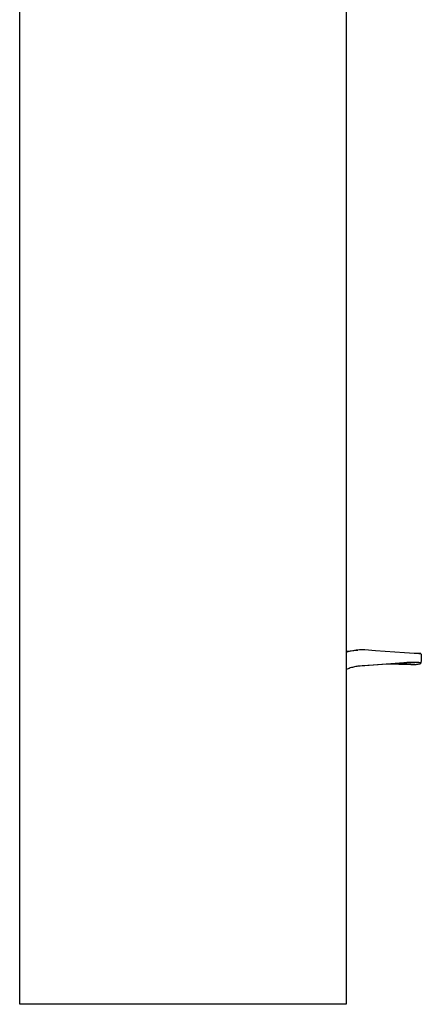
# Model space of a CAD drawing. Units: millimetres. Extents: x -285 to 137, y -328 to 392.
# Drawn here: x 78 to 137, y 101 to 247 of the extents above; entities that cross this region are included whole.
import ezdxf

# ---------------------------------------------------------------- set-up
doc = ezdxf.new("R2010")
doc.units = ezdxf.units.MM
doc.header["$MEASUREMENT"] = 0
doc.layers.add('Default', color=7, linetype='Continuous', true_color=0x000000)

msp = doc.modelspace()

# ---------------------------------------------------------------- linework, layer by layer
at = {"layer": 'Default', "color": 7, "true_color": 0xffffff}
for p, q in [((78.22, 101.37), (78.25, 251.68)), ((126.38, 251.68), (126.41, 101.37)), ((126.4, 153.55), (128.1, 153.69)), ((126.64, 153.42), (126.4, 153.34)), ((126.88, 153.48), (126.64, 153.42)), ((127.13, 153.54), (126.88, 153.48)), ((127.38, 153.59), (127.13, 153.54)), ((127.63, 153.64), (127.38, 153.59)), ((127.88, 153.67), (127.63, 153.64)), ((128.13, 153.7), (127.88, 153.67)), ((128.38, 153.71), (128.13, 153.7)), ((128.56, 153.72), (128.38, 153.71)), ((129.16, 153.72), (128.56, 153.72)), ((130.73, 153.6), (129.16, 153.72)), ((135.01, 153.26), (130.73, 153.6)), ((135.73, 153.21), (135.01, 153.26)), ((136.45, 153.18), (135.73, 153.21)), ((137.17, 153.17), (136.45, 153.18)), ((136.75, 153.18), (136.65, 153.18)), ((136.85, 153.19), (136.75, 153.18)), ((136.96, 153.19), (136.85, 153.19)), ((137.06, 153.18), (136.96, 153.19)), ((137.16, 153.18), (137.06, 153.18)), ((137.12, 153.17), (137.16, 153.18)), ((137.16, 153.18), (137.32, 153.18)), ((137.38, 153.16), (137.17, 153.17)), ((137.32, 153.18), (137.37, 153.19)), ((137.37, 153.19), (137.39, 153.19)), ((137.39, 153.17), (137.38, 153.16)), ((137.39, 153.19), (137.39, 153.19)), ((137.39, 153.19), (137.4, 153.18)), ((137.4, 153.17), (137.39, 153.17)), ((137.4, 153.18), (137.4, 153.18)), ((137.4, 153.18), (137.41, 153.18)), ((137.41, 153.17), (137.4, 153.17)), ((137.4, 153.17), (137.4, 153.17)), ((137.41, 153.18), (137.41, 153.18)), ((137.41, 153.18), (137.41, 153.18)), ((137.41, 153.18), (137.41, 153.18)), ((137.41, 153.18), (137.42, 153.18)), ((137.42, 153.17), (137.41, 153.17)), ((137.41, 153.17), (137.41, 153.17)), ((137.41, 153.17), (137.41, 153.17)), ((137.42, 153.18), (137.44, 153.07)), ((137.42, 153.18), (137.42, 153.18)), ((137.42, 153.18), (137.42, 153.18)), ((137.42, 153.18), (137.42, 153.18)), ((137.42, 153.18), (137.42, 153.18)), ((137.42, 153.18), (137.42, 153.18)), ((137.42, 153.18), (137.42, 153.18)), ((137.42, 153.18), (137.42, 153.18)), ((137.42, 153.18), (137.42, 153.18)), ((137.42, 153.18), (137.42, 153.18)), ((137.42, 153.18), (137.42, 153.18)), ((137.42, 153.18), (137.42, 153.18)), ((137.42, 153.18), (137.42, 153.18)), ((137.42, 153.18), (137.42, 153.18)), ((137.42, 153.18), (137.42, 153.18)), ((137.42, 153.18), (137.42, 153.18)), ((137.42, 153.18), (137.42, 153.18)), ((137.42, 153.18), (137.42, 153.18)), ((137.42, 153.18), (137.42, 153.18)), ((137.42, 153.18), (137.42, 153.18)), ((137.42, 153.18), (137.42, 153.18)), ((137.42, 153.18), (137.42, 153.18)), ((137.42, 153.18), (137.42, 153.18)), ((137.42, 153.18), (137.42, 153.18)), ((137.42, 153.18), (137.42, 153.18)), ((137.42, 153.18), (137.42, 153.18)), ((137.42, 153.18), (137.42, 153.18)), ((137.42, 153.18), (137.42, 153.18)), ((137.42, 153.18), (137.42, 153.18)), ((137.42, 153.18), (137.42, 153.18)), ((137.42, 153.18), (137.42, 153.18)), ((137.42, 153.18), (137.42, 153.18)), ((137.42, 153.18), (137.42, 153.18)), ((137.42, 153.18), (137.42, 153.18)), ((137.42, 153.18), (137.42, 153.18)), ((137.42, 153.18), (137.42, 153.18)), ((137.42, 153.18), (137.42, 153.18)), ((137.42, 153.18), (137.42, 153.18)), ((137.42, 153.18), (137.42, 153.18)), ((137.42, 153.18), (137.42, 153.18)), ((137.42, 153.18), (137.42, 153.18)), ((137.42, 153.18), (137.42, 153.18)), ((137.42, 153.18), (137.42, 153.18)), ((137.42, 153.18), (137.42, 153.18)), ((137.42, 153.18), (137.42, 153.18)), ((137.42, 153.18), (137.42, 153.18)), ((137.42, 153.18), (137.42, 153.18)), ((137.42, 153.18), (137.42, 153.18)), ((137.42, 153.18), (137.42, 153.18)), ((137.42, 153.18), (137.42, 153.18)), ((137.42, 153.18), (137.42, 153.18)), ((137.42, 153.18), (137.42, 153.18)), ((137.42, 153.18), (137.42, 153.18)), ((137.42, 153.18), (137.42, 153.18)), ((137.42, 153.18), (137.42, 153.18)), ((137.42, 153.18), (137.42, 153.18)), ((137.42, 153.18), (137.42, 153.18)), ((137.42, 153.18), (137.42, 153.18)), ((137.42, 153.18), (137.42, 153.18)), ((137.42, 153.18), (137.42, 153.18)), ((137.42, 153.18), (137.42, 153.18)), ((137.42, 153.18), (137.42, 153.18)), ((137.42, 153.18), (137.42, 153.18)), ((137.42, 153.18), (137.42, 153.18)), ((137.42, 153.18), (137.42, 153.18)), ((137.42, 153.18), (137.42, 153.18)), ((137.42, 153.18), (137.42, 153.18)), ((137.42, 153.18), (137.42, 153.18)), ((137.42, 153.18), (137.42, 153.18)), ((137.42, 153.18), (137.42, 153.18)), ((137.42, 153.18), (137.42, 153.18)), ((137.42, 153.18), (137.42, 153.18)), ((137.42, 153.18), (137.42, 153.18)), ((137.42, 153.18), (137.42, 153.18)), ((137.42, 153.18), (137.42, 153.18)), ((137.42, 153.18), (137.42, 153.18)), ((137.42, 153.18), (137.42, 153.18)), ((137.42, 153.18), (137.42, 153.17)), ((137.42, 153.17), (137.42, 153.17)), ((137.42, 153.17), (137.42, 153.17)), ((137.42, 153.17), (137.42, 153.17)), ((137.44, 153.07), (137.45, 152.98)), ((137.45, 152.98), (137.46, 152.88)), ((137.46, 152.88), (137.47, 152.79)), ((137.47, 152.79), (137.48, 152.69)), ((127.8, 151.25), (127.64, 151.22)), ((127.96, 151.27), (127.8, 151.25)), ((131.76, 151.56), (127.81, 151.25)), ((128.12, 151.29), (127.96, 151.27)), ((128.77, 151.34), (128.12, 151.29)), ((130.4, 151.46), (128.77, 151.34)), ((134.92, 151.82), (130.4, 151.46)), ((134.17, 151.59), (131.76, 151.56)), ((137.14, 151.84), (134.17, 151.59)), ((134.17, 151.59), (134.63, 151.59)), ((134.63, 151.59), (135.96, 151.56)), ((135.36, 151.85), (134.92, 151.82)), ((135.81, 151.87), (135.36, 151.85)), ((136.25, 151.87), (135.81, 151.87)), ((135.96, 151.56), (136.07, 151.55)), ((136.07, 151.55), (136.18, 151.54)), ((136.18, 151.54), (136.28, 151.54)), ((136.7, 151.86), (136.25, 151.87)), ((136.28, 151.54), (136.39, 151.54)), ((136.39, 151.54), (136.5, 151.55)), ((136.5, 151.55), (136.61, 151.56)), ((136.61, 151.56), (136.72, 151.57)), ((137.14, 151.84), (136.7, 151.86)), ((136.72, 151.57), (136.82, 151.59)), ((136.82, 151.59), (136.93, 151.61)), ((136.93, 151.61), (137.04, 151.63)), ((137.04, 151.63), (137.14, 151.65)), ((137.35, 151.82), (137.14, 151.84)), ((137.14, 151.65), (137.19, 151.66)), ((137.19, 151.66), (137.22, 151.67)), ((137.22, 151.67), (137.24, 151.67)), ((137.24, 151.67), (137.26, 151.68)), ((137.26, 151.68), (137.28, 151.68)), ((137.28, 151.68), (137.29, 151.69)), ((137.29, 151.69), (137.31, 151.69)), ((137.31, 151.69), (137.32, 151.69)), ((137.32, 151.69), (137.33, 151.7)), ((137.33, 151.7), (137.34, 151.7)), ((137.34, 151.7), (137.35, 151.71)), ((137.34, 151.7), (137.34, 151.7)), ((137.36, 151.81), (137.35, 151.82)), ((137.35, 151.71), (137.35, 151.71)), ((137.35, 151.71), (137.36, 151.71)), ((137.37, 151.81), (137.36, 151.81)), ((137.36, 151.81), (137.36, 151.81)), ((137.36, 151.71), (137.37, 151.72)), ((137.36, 151.71), (137.36, 151.71)), ((137.37, 151.8), (137.37, 151.81)), ((137.38, 151.8), (137.37, 151.8)), ((137.37, 151.8), (137.37, 151.8)), ((137.37, 151.72), (137.37, 151.72)), ((137.37, 151.72), (137.37, 151.72)), ((137.37, 151.72), (137.37, 151.72)), ((137.37, 151.72), (137.38, 151.72)), ((137.38, 151.79), (137.38, 151.8)), ((137.38, 151.8), (137.38, 151.8)), ((137.39, 151.79), (137.38, 151.79)), ((137.38, 151.79), (137.38, 151.79)), ((137.38, 151.79), (137.38, 151.79)), ((137.38, 151.72), (137.38, 151.73)), ((137.38, 151.73), (137.38, 151.73)), ((137.38, 151.73), (137.38, 151.73)), ((137.38, 151.73), (137.39, 151.73)), ((137.38, 151.72), (137.38, 151.72)), ((137.38, 151.72), (137.38, 151.72)), ((137.39, 151.78), (137.39, 151.79)), ((137.39, 151.79), (137.39, 151.79)), ((137.39, 151.79), (137.39, 151.79)), ((137.4, 151.77), (137.39, 151.78)), ((137.39, 151.78), (137.39, 151.78)), ((137.39, 151.78), (137.39, 151.78)), ((137.39, 151.78), (137.39, 151.78)), ((137.39, 151.78), (137.39, 151.78)), ((137.39, 151.78), (137.39, 151.78)), ((137.39, 151.78), (137.39, 151.78)), ((137.39, 151.73), (137.39, 151.74)), ((137.39, 151.74), (137.39, 151.74)), ((137.39, 151.74), (137.39, 151.74)), ((137.39, 151.74), (137.39, 151.74)), ((137.39, 151.74), (137.39, 151.74)), ((137.39, 151.74), (137.39, 151.74)), ((137.39, 151.74), (137.39, 151.74)), ((137.39, 151.74), (137.4, 151.74)), ((137.39, 151.73), (137.39, 151.73)), ((137.39, 151.73), (137.39, 151.73)), ((137.39, 151.73), (137.39, 151.73)), ((137.39, 151.73), (137.39, 151.73)), ((137.41, 151.82), (137.4, 151.76)), ((137.4, 151.76), (137.4, 151.77)), ((137.4, 151.77), (137.4, 151.77)), ((137.4, 151.77), (137.4, 151.77)), ((137.4, 151.77), (137.4, 151.77)), ((137.4, 151.77), (137.4, 151.77)), ((137.4, 151.77), (137.4, 151.77)), ((137.4, 151.77), (137.4, 151.77)), ((137.4, 151.77), (137.4, 151.77)), ((137.4, 151.77), (137.4, 151.77)), ((137.4, 151.77), (137.4, 151.77)), ((137.4, 151.77), (137.4, 151.77)), ((137.4, 151.77), (137.4, 151.77)), ((137.4, 151.75), (137.4, 151.76)), ((137.4, 151.76), (137.4, 151.76)), ((137.4, 151.76), (137.4, 151.76)), ((137.4, 151.76), (137.4, 151.76)), ((137.4, 151.76), (137.4, 151.76)), ((137.4, 151.76), (137.4, 151.76)), ((137.4, 151.76), (137.4, 151.76)), ((137.4, 151.76), (137.4, 151.76)), ((137.4, 151.76), (137.4, 151.76)), ((137.4, 151.76), (137.4, 151.76)), ((137.4, 151.76), (137.4, 151.76)), ((137.4, 151.76), (137.4, 151.76)), ((137.4, 151.76), (137.4, 151.76)), ((137.4, 151.76), (137.4, 151.76)), ((137.4, 151.74), (137.4, 151.75)), ((137.4, 151.75), (137.4, 151.75)), ((137.4, 151.75), (137.4, 151.75)), ((137.4, 151.75), (137.4, 151.75)), ((137.4, 151.75), (137.4, 151.75)), ((137.4, 151.75), (137.4, 151.75)), ((137.4, 151.75), (137.4, 151.75)), ((137.4, 151.75), (137.4, 151.75)), ((137.4, 151.75), (137.4, 151.75)), ((137.4, 151.75), (137.4, 151.75)), ((137.4, 151.75), (137.4, 151.75)), ((137.4, 151.75), (137.4, 151.75)), ((137.4, 151.75), (137.4, 151.75)), ((137.4, 151.75), (137.4, 151.75)), ((137.4, 151.75), (137.4, 151.75)), ((137.4, 151.74), (137.4, 151.74)), ((137.4, 151.74), (137.4, 151.74)), ((137.4, 151.74), (137.4, 151.74)), ((137.43, 151.89), (137.41, 151.82)), ((137.44, 151.99), (137.43, 151.89)), ((137.45, 152.09), (137.44, 151.99)), ((137.47, 152.22), (137.45, 152.09)), ((137.48, 152.35), (137.47, 152.22)), ((137.48, 152.69), (137.48, 152.59)), ((137.48, 152.59), (137.48, 152.49)), ((137.48, 152.49), (137.48, 152.35)), ((126.55, 150.87), (126.4, 150.8)), ((126.7, 150.94), (126.55, 150.87)), ((126.85, 150.99), (126.7, 150.94)), ((127, 151.05), (126.85, 150.99)), ((127.16, 151.1), (127, 151.05)), ((127.32, 151.14), (127.16, 151.1)), ((127.48, 151.18), (127.32, 151.14)), ((127.64, 151.22), (127.48, 151.18)), ((126.41, 101.37), (78.22, 101.37))]:
    msp.add_line(p, q, dxfattribs=at)

doc.saveas('drawing.dxf')
